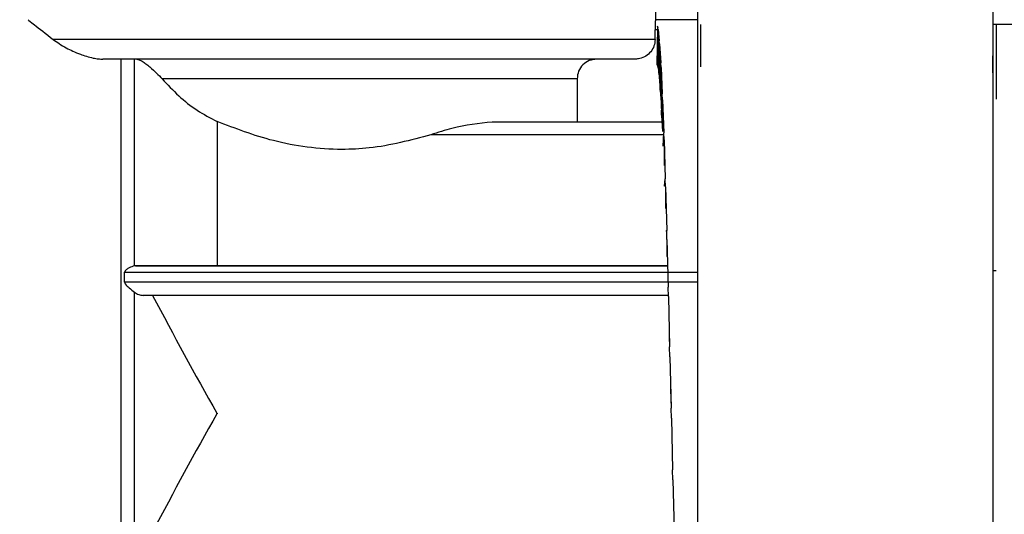
# Model space of a CAD drawing. Units: millimetres. Extents: x 50 to 2082, y 50 to 1435.
# Drawn here: x 1101 to 1185, y 573 to 615 of the extents above; entities that cross this region are included whole.
import ezdxf

# ---------------------------------------------------------------- set-up
doc = ezdxf.new("R2010")
doc.units = ezdxf.units.MM
doc.header["$LTSCALE"] = 5
doc.styles.add('SLDTEXTSTYLE0', font='TXT', dxfattribs={"width": 0.75})
doc.dimstyles.new('SLDDIMSTYLE1', dxfattribs={"dimtxt": 17.5, "dimasz": 16.51, "dimexe": 0, "dimexo": 0.0625, "dimgap": 4.375, "dimtad": 1, "dimdec": 0, "dimlfac": 0.6, "dimrnd": 1e-09, "dimzin": 12, "dimdsep": 46, "dimtxsty": 'SLDTEXTSTYLE0', "dimsah": 1, "dimcen": 0.09, "dimadec": 0, "dimazin": 3, "dimtfac": 1, "dimtdec": 0, "dimtofl": 0, "dimtmove": 0, "dimatfit": 3, "dimfxl": 1, "dimfrac": 2, "dimtolj": 1, "dimtzin": 12, "dimarcsym": 0})
doc.dimstyles.new('SLDDIMSTYLE2', dxfattribs={"dimtxt": 17.5, "dimasz": 16.51, "dimexe": 0, "dimexo": 0.0625, "dimgap": 4.375, "dimtad": 1, "dimdec": 1, "dimlfac": 0.6, "dimrnd": 1e-09, "dimzin": 12, "dimdsep": 46, "dimtxsty": 'SLDTEXTSTYLE0', "dimsah": 1, "dimcen": 0.09, "dimadec": 0, "dimazin": 3, "dimtfac": 1, "dimtofl": 0, "dimtmove": 0, "dimatfit": 3, "dimfxl": 1, "dimfrac": 2, "dimtolj": 1, "dimtzin": 12, "dimarcsym": 0})

# ---------------------------------------------------------------- blocks, each defined once
blk = doc.blocks.new('_D_3')
at = {"color": 7, "linetype": 'Continuous', "lineweight": 0}
for p, q in [((633.786, 737.175), (1367.989, 737.175)), ((1362.989, 490.145), (1362.989, 737.175)), ((633.786, 490.145), (1367.989, 490.145))]:
    blk.add_line(p, q, dxfattribs=at)
at = {"color": 7, "linetype": 'Continuous', "lineweight": 18}
for points in [[(1362.989, 737.175), (1360.449, 720.665), (1365.529, 720.665)], [(1362.989, 490.145), (1365.529, 506.655), (1360.449, 506.655)]]:
    blk.add_solid(points, dxfattribs=at)
at = {"color": 7, "linetype": 'Continuous', "lineweight": 18, "insert": (1340.43, 584.566), "char_height": 17.5, "attachment_point": 1, "rotation": 90, "style": 'SLDTEXTSTYLE0'}
blk.add_mtext('147,5', dxfattribs=at)
blk = doc.blocks.new('_D_4')
at = {"color": 7, "linetype": 'Continuous', "lineweight": 0}
for p, q in [((633.786, 737.175), (1329.401, 737.175)), ((1324.401, 580.668), (1324.401, 737.175)), ((1304.927, 580.668), (1329.401, 580.668))]:
    blk.add_line(p, q, dxfattribs=at)
at = {"color": 7, "linetype": 'Continuous', "lineweight": 18}
for points in [[(1324.401, 737.175), (1321.861, 720.665), (1326.941, 720.665)], [(1324.401, 580.668), (1326.941, 597.178), (1321.861, 597.178)]]:
    blk.add_solid(points, dxfattribs=at)
at = {"color": 7, "linetype": 'Continuous', "lineweight": 18, "insert": (1301.842, 645.991), "char_height": 17.5, "attachment_point": 1, "rotation": 90, "style": 'SLDTEXTSTYLE0'}
blk.add_mtext('94', dxfattribs=at)

msp = doc.modelspace()

# ---------------------------------------------------------------- linework, layer by layer
at = {"color": 7, "linetype": 'Continuous', "lineweight": 25}
for p, q in [((1158.929, 557.494), (1158.929, 619.889)), ((1183.929, 619.889), (1183.929, 557.494)), ((1155.369, 614.835), (1155.369, 616.842)), ((1155.355, 614.835), (1155.355, 614.835)), ((1158.929, 614.835), (1155.355, 614.835)), ((1155.317, 613.175), (1155.317, 614.001)), ((1155.49, 614.001), (1155.317, 614.001)), ((1155.488, 614.338), (1155.552, 614.152)), ((1155.502, 611.026), (1155.552, 614.152)), ((1155.577, 614.028), (1155.552, 614.152)), ((1155.577, 614.028), (1155.677, 613.06)), ((1155.577, 614.028), (1155.577, 610.736)), ((1185.537, 614.441), (1183.929, 614.441)), ((1184.202, 614.382), (1184.202, 614.371)), ((1155.627, 610.312), (1155.677, 613.06)), ((1155.702, 612.805), (1155.677, 613.06)), ((1155.702, 612.805), (1155.802, 611.182)), ((1155.702, 612.805), (1155.702, 609.635)), ((1110.052, 611.502), (1110.052, 548.192)), ((1111.218, 593.994), (1111.218, 611.503)), ((1155.49, 611.046), (1155.502, 611.026)), ((1155.502, 611.026), (1155.577, 610.736)), ((1155.577, 610.736), (1155.627, 610.312)), ((1155.752, 608.879), (1155.802, 611.182)), ((1155.827, 610.801), (1155.802, 611.182)), ((1155.827, 610.801), (1155.927, 608.563)), ((1155.827, 610.801), (1155.827, 607.832)), ((1148.716, 609.841), (1148.716, 606.179)), ((1155.627, 610.312), (1155.702, 609.635)), ((1155.702, 609.635), (1155.752, 608.879)), ((1155.752, 608.879), (1155.827, 607.832)), ((1155.877, 606.762), (1155.927, 608.563)), ((1155.952, 608.066), (1155.927, 608.563)), ((1155.952, 608.066), (1156.052, 605.268)), ((1155.952, 608.066), (1155.952, 605.583)), ((1155.827, 607.832), (1155.877, 606.762)), ((1155.877, 606.762), (1155.952, 605.37)), ((1118.222, 606.235), (1118.222, 594.001)), ((1155.909, 606.173), (1141.505, 606.173)), ((1155.909, 606.179), (1148.716, 606.179)), ((1155.972, 605.104), (1136.333, 605.104)), ((1156.007, 604.13), (1156.052, 605.268)), ((1156.077, 604.667), (1156.052, 605.268)), ((1156.077, 604.667), (1156.177, 601.378)), ((1156.077, 604.667), (1156.077, 602.513)), ((1156.131, 600.754), (1156.177, 601.378)), ((1156.202, 600.688), (1156.177, 601.378)), ((1156.202, 600.688), (1156.302, 596.989)), ((1156.202, 600.688), (1156.202, 598.869)), ((1156.256, 596.911), (1156.302, 596.989)), ((1156.327, 596.227), (1156.302, 596.989)), ((1156.327, 596.227), (1156.427, 592.209)), ((1156.327, 596.227), (1156.327, 594.798)), ((1111.303, 593.999), (1111.218, 593.994)), ((1111.303, 593.999), (1156.379, 593.999)), ((1156.347, 594.001), (1118.222, 594.001)), ((1110.384, 592.61), (1110.384, 593.465)), ((1110.384, 593.465), (1158.929, 593.465)), ((1184.202, 593.594), (1183.929, 593.594)), ((1184.202, 593.594), (1183.929, 593.594)), ((1158.929, 592.61), (1110.384, 592.61)), ((1156.452, 591.394), (1156.427, 592.209)), ((1111.218, 571.236), (1111.218, 591.762)), ((1156.439, 591.499), (1111.962, 591.499)), ((1156.452, 591.394), (1156.552, 587.155)), ((1156.452, 591.394), (1156.452, 590.842)), ((1156.514, 587.991), (1156.552, 587.155)), ((1156.577, 586.307), (1156.552, 587.155)), ((1156.577, 586.307), (1156.677, 581.953)), ((1156.577, 586.307), (1156.577, 585.846)), ((1156.629, 583.554), (1156.677, 581.953)), ((1156.702, 581.093), (1156.677, 581.953)), ((1156.702, 581.093), (1156.802, 576.73)), ((1156.827, 575.878), (1156.802, 576.73)), ((1156.827, 575.878), (1156.927, 571.614))]:
    msp.add_line(p, q, dxfattribs=at)
at = {"color": 7, "linetype": 'Continuous', "lineweight": 25, "flags": 128}
for points in [[(1155.317, 613.175), (1154.777, 613.173), (1153.664, 613.171), (1152.002, 613.17), (1149.828, 613.168), (1147.19, 613.167), (1144.146, 613.166), (1140.762, 613.165), (1137.115, 613.164), (1133.284, 613.164), (1129.353, 613.164), (1125.41, 613.164), (1121.542, 613.164), (1117.833, 613.165), (1114.366, 613.166), (1111.217, 613.167), (1108.456, 613.168), (1106.143, 613.169), (1104.33, 613.171)], [(1148.716, 609.841), (1148.091, 609.84), (1146.834, 609.838), (1144.988, 609.837), (1142.613, 609.836), (1139.786, 609.835), (1136.599, 609.834), (1133.157, 609.834), (1129.572, 609.833), (1125.962, 609.833), (1122.444, 609.834), (1119.133, 609.834), (1116.137, 609.835), (1113.555, 609.836)], [(1148.716, 606.179), (1148.451, 606.178), (1147.99, 606.177), (1147.339, 606.176), (1146.503, 606.175), (1145.49, 606.174), (1144.312, 606.174), (1142.979, 606.173), (1141.505, 606.173)]]:
    msp.add_lwpolyline(points, dxfattribs=at)
at = {"color": 7, "linetype": 'Continuous', "lineweight": 25}
for points, knots in [([(1102.202, 614.846), (1102.301, 614.765), (1102.497, 614.605), (1103.72, 613.648), (1104.33, 613.171)], [0, 0, 0, 0, 0.501516, 1, 1, 1, 1]), ([(1155.355, 614.835), (1155.352, 614.82), (1155.345, 614.79), (1155.33, 614.597), (1155.318, 614.326), (1155.317, 614.111), (1155.317, 614.001)], [0, 0, 0, 0, 0.249961, 0.500008, 0.744972, 1, 1, 1, 1]), ([(1184.202, 614.382), (1184.202, 614.222), (1184.202, 613.904), (1184.202, 612.562), (1184.202, 610.695), (1184.202, 608.958), (1184.202, 608.108)], [0, 0, 0, 0, 0.252503, 0.505006, 0.757509, 1, 1, 1, 1]), ([(1104.33, 613.171), (1104.664, 612.935), (1105.259, 612.516), (1106.465, 611.953), (1107.451, 611.645), (1108.132, 611.521), (1108.422, 611.508), (1108.55, 611.502)], [0, 0, 0, 0, 0.3689458, 0.6559456, 0.8634321, 0.9397995, 1, 1, 1, 1]), ([(1155.317, 613.175), (1155.298, 612.988), (1155.262, 612.613), (1154.975, 612.115), (1154.552, 611.738), (1154.082, 611.537), (1153.771, 611.516), (1153.647, 611.508)], [0, 0, 0, 0, 0.214145, 0.428283, 0.642604, 0.857331, 1, 1, 1, 1]), ([(1128.786, 611.498), (1126.845, 611.498), (1122.907, 611.498), (1117.318, 611.499), (1112.302, 611.5), (1109.788, 611.502), (1108.55, 611.502)], [0, 0, 0, 0, 0.246458, 0.5, 0.753542, 1, 1, 1, 1]), ([(1111.414, 611.503), (1111.477, 611.495), (1111.597, 611.48), (1111.832, 611.36), (1112.03, 611.231), (1112.248, 611.074), (1112.627, 610.765), (1113.103, 610.323), (1113.404, 609.999), (1113.555, 609.836)], [0, 0, 0, 0, 0.131816, 0.249561, 0.308232, 0.368031, 0.499687, 0.749478, 1, 1, 1, 1]), ([(1153.647, 611.508), (1153.457, 611.507), (1153.079, 611.506), (1151.421, 611.504), (1149.028, 611.502), (1145.905, 611.501), (1142.183, 611.499), (1137.988, 611.499), (1133.47, 611.498), (1130.347, 611.498), (1128.786, 611.498)], [0, 0, 0, 0, 0.125, 0.25, 0.375, 0.5, 0.625, 0.75, 0.875, 1, 1, 1, 1]), ([(1150.388, 611.508), (1150.169, 611.483), (1149.732, 611.433), (1149.179, 611.048), (1148.792, 610.497), (1148.741, 610.06), (1148.716, 609.841)], [0, 0, 0, 0, 0.250014, 0.500021, 0.750016, 1, 1, 1, 1]), ([(1113.555, 609.836), (1114.015, 609.352), (1114.91, 608.409), (1116.452, 607.142), (1117.642, 606.533), (1118.222, 606.235)], [0, 0, 0, 0, 0.350821, 0.683102, 1, 1, 1, 1]), ([(1136.333, 605.104), (1134.618, 604.644), (1132.186, 603.99), (1128.566, 603.814), (1125.822, 604.004), (1122.134, 604.709), (1119.762, 605.635), (1118.222, 606.235)], [0, 0, 0, 0, 0.287009, 0.40718, 0.561093, 0.715165, 1, 1, 1, 1]), ([(1141.505, 606.173), (1140.395, 606.051), (1138.739, 605.87), (1136.93, 605.294), (1136.333, 605.104)], [0, 0, 0, 0, 0.67018, 1, 1, 1, 1]), ([(1111.218, 593.994), (1111.07, 593.955), (1110.849, 593.897), (1110.574, 593.724), (1110.45, 593.614), (1110.394, 593.535), (1110.387, 593.487), (1110.384, 593.465)], [0, 0, 0, 0, 0.499017, 0.749679, 0.875005, 0.94356, 1, 1, 1, 1]), ([(1118.222, 594.001), (1117.167, 594.001), (1115.057, 594), (1112.75, 594), (1111.646, 593.999), (1111.303, 593.999)], [0, 0, 0, 0, 0.408533, 0.816373, 1, 1, 1, 1]), ([(1110.384, 592.61), (1110.387, 592.588), (1110.394, 592.538), (1110.506, 592.362), (1110.816, 592.103), (1111.072, 591.886), (1111.218, 591.762)], [0, 0, 0, 0, 0.0564883, 0.125156, 0.5003091, 1, 1, 1, 1]), ([(1111.218, 591.762), (1111.336, 591.684), (1111.573, 591.529), (1111.832, 591.509), (1111.962, 591.499)], [0, 0, 0, 0, 0.499649, 1, 1, 1, 1]), ([(1112.758, 591.499), (1114.533, 588.157), (1116.315, 584.801), (1118.215, 581.512), (1118.222, 581.499)], [0, 0, 0, 0, 0.996076, 1, 1, 1, 1]), ([(1118.222, 581.499), (1118.215, 581.487), (1116.315, 578.197), (1114.533, 574.842), (1112.758, 571.499)], [0, 0, 0, 0, 0.003924, 1, 1, 1, 1])]:
    msp.add_open_spline(points, degree=3, knots=knots, dxfattribs=at)
for points in [[(1159.202, 610.859), (1159.202, 611.532), (1159.202, 612.878), (1159.202, 614.085), (1159.202, 614.315), (1159.202, 614.429)], [(1183.928, 610.334), (1183.928, 610.417), (1183.928, 610.581), (1183.928, 610.936), (1183.928, 611.34), (1183.928, 611.63), (1183.928, 611.775)]]:
    msp.add_open_spline(points, degree=3, dxfattribs=at)

# ---------------------------------------------------------------- dimensions: what is measured, and where the dimension line sits
at = {"color": 7, "linetype": 'Continuous', "lineweight": 18}
dim = msp.add_linear_dim(base=(1362.989, 737.175), p1=(628.786, 490.145), p2=(628.786, 737.175), angle=270, text='147,5', dimstyle='SLDDIMSTYLE2', dxfattribs=at)
dim.commit()
dim.dimension.update_dxf_attribs({"geometry": '_D_3', "text_midpoint": (1362.989, 613.66), "dimtype": 160})
dim = msp.add_linear_dim(base=(1324.401, 737.175), p1=(1299.927, 580.668), p2=(628.786, 737.175), angle=270, dimstyle='SLDDIMSTYLE1', dxfattribs=at)
dim.commit()
dim.dimension.update_dxf_attribs({"geometry": '_D_4', "text_midpoint": (1324.401, 658.922), "dimtype": 160})

doc.saveas('drawing.dxf')
